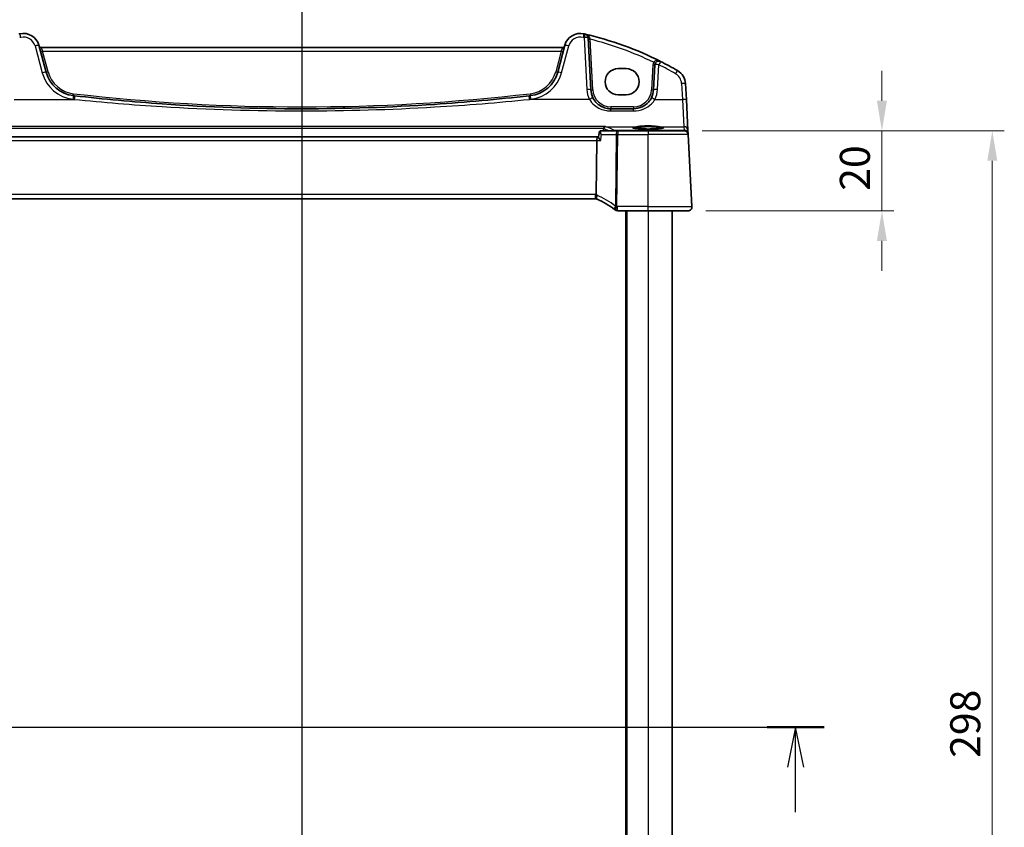
# Model space of a CAD drawing. Units: millimetres. Extents: x 0 to 6296, y 0 to 1124.
# Drawn here: x 1796 to 2042, y 719 to 921 of the extents above; entities that cross this region are included whole.
import ezdxf

# ---------------------------------------------------------------- set-up
doc = ezdxf.new("R2010")
doc.units = ezdxf.units.MM
for name, color, linetype, lineweight in [('Dimension (ISO)', 7, 'Continuous', 18), ('Section Line (ISO)', 7, 'Continuous', 25), ('Visible (ISO)', 7, 'Continuous', 35), ('Visible Narrow (ISO)', 7, 'Continuous', 25)]:
    doc.layers.add(name, color=color, linetype=linetype, lineweight=lineweight)
doc.styles.add('Note Text (TK)', font='MS PGothic.ttf')
doc.dimstyles.new('Default - Method 1b (TK)', dxfattribs={"dimscale": 3, "dimtxt": 2.5, "dimasz": 2.5, "dimexe": 1, "dimexo": 1.5, "dimgap": 1, "dimtad": 1, "dimtoh": 1, "dimrnd": 1e-08, "dimdsep": 46, "dimtxsty": 'Note Text (TK)', "dimcen": 0.09, "dimdle": 5, "dimclrd": 100, "dimclre": 100, "dimclrt": 7, "dimadec": 1, "dimazin": 1, "dimtfac": 1, "dimtmove": 0, "dimatfit": 3, "dimfxl": 1, "dimtolj": 1, "dimlwd": -1, "dimlwe": -1, "dimarcsym": 0})

# ---------------------------------------------------------------- blocks, each defined once
blk = doc.blocks.new('2dTransSection0')
at = {"layer": 'Section Line (ISO)', "linetype": 'Continuous'}
for p, q in [((152.995, 194.069), (217.952, 194.069)), ((216.162, 194.069), (215.662, 191.569)), ((216.162, 191.569), (216.162, 194.069)), ((216.662, 191.569), (216.162, 194.069)), ((216.162, 188.759), (216.162, 191.569))]:
    blk.add_line(p, q, dxfattribs=at)
at = {"layer": 'Section Line (ISO)', "linetype": 'Continuous', "lineweight": 50}
blk.add_line((214.372, 194.069), (217.952, 194.069), dxfattribs=at)
blk = doc.blocks.new('2dTransSection1')
at = {"layer": 'Section Line (ISO)', "linetype": 'Continuous'}
blk.add_line((185.325, 242.207), (185.325, 144.389), dxfattribs=at)
blk = doc.blocks.new('*D44')
at = {"layer": 'Defpoints', "color": 0}
for p in [(1961.8, 893.28), (1962.75, 873.28), (2011.19, 873.28)]:
    blk.add_point(p, dxfattribs=at)
at = {"layer": 'Dimension (ISO)', "color": 100}
for p, q in [((2011.19, 900.78), (2011.19, 908.28)), ((1966.3, 893.28), (2014.19, 893.28)), ((2011.19, 893.28), (2011.19, 873.28)), ((1967.25, 873.28), (2014.19, 873.28)), ((2011.19, 865.78), (2011.19, 858.28))]:
    blk.add_line(p, q, dxfattribs=at)
for points in [[(2009.94, 900.78), (2012.44, 900.78), (2011.19, 893.28)], [(2009.94, 865.78), (2012.44, 865.78), (2011.19, 873.28)]]:
    blk.add_solid(points, dxfattribs=at)
at = {"layer": 'Dimension (ISO)', "color": 7, "insert": (2004.44, 878.29), "char_height": 7.5, "attachment_point": 4, "rotation": 90, "style": 'Note Text (TK)'}
blk.add_mtext('\\A1;20', dxfattribs=at)
blk = doc.blocks.new('*D45')
at = {"layer": 'Defpoints', "color": 0}
for p in [(1961.8, 893.28), (1961.8, 595.28), (2038.77, 595.28)]:
    blk.add_point(p, dxfattribs=at)
at = {"layer": 'Dimension (ISO)', "color": 100}
for p, q in [((1966.3, 893.28), (2041.77, 893.28)), ((2038.77, 885.78), (2038.77, 602.78)), ((1966.3, 595.28), (2041.77, 595.28))]:
    blk.add_line(p, q, dxfattribs=at)
for points in [[(2037.52, 885.78), (2040.02, 885.78), (2038.77, 893.28)], [(2037.52, 602.78), (2040.02, 602.78), (2038.77, 595.28)]]:
    blk.add_solid(points, dxfattribs=at)
at = {"layer": 'Dimension (ISO)', "color": 7, "insert": (2032.02, 736.63), "char_height": 7.5, "attachment_point": 4, "rotation": 90, "style": 'Note Text (TK)'}
blk.add_mtext('\\A1;298', dxfattribs=at)

msp = doc.modelspace()

# ---------------------------------------------------------------- linework, layer by layer
at = {"layer": 'Visible (ISO)'}
for p, q in [((1938.4718, 903.5162), (1937.7905, 916.5155)), ((1802.402, 907.9377), (1800.6075, 914.6351)), ((1931.4677, 914.098), (1801.135, 914.098)), ((1931.9953, 914.6351), (1930.2007, 907.9377)), ((1947.3014, 908.7962), (1945.3014, 908.7962)), ((1954.472, 909.746), (1954.1455, 903.5162)), ((1962.3442, 901.0828), (1962.1359, 905.0564)), ((1945.3014, 902.2715), (1947.3014, 902.2715)), ((1962.7491, 893.356), (1962.3442, 901.0828)), ((1949.1524, 898.7779), (1943.4649, 898.7779)), ((1945.186, 893.2779), (1941.0505, 893.2779)), ((1952.8014, 893.2779), (1945.186, 893.2779)), ((1952.8014, 893.2779), (1961.8043, 893.2779)), ((1962.7947, 892.4866), (1962.7491, 893.356)), ((1940.1708, 891.7779), (1792.4319, 891.7779)), ((1939.8422, 877.3187), (1939.9785, 890.8302)), ((1940.4281, 891.7779), (1940.1708, 891.7779)), ((1940.5248, 892.7979), (1940.423, 891.7236)), ((1962.8029, 892.3302), (1962.7947, 892.4866)), ((1963.7462, 874.3302), (1962.8029, 892.3302)), ((1792.9752, 876.2779), (1939.6276, 876.2779)), ((1945.1551, 873.2779), (1952.8014, 873.2779)), ((1947.3014, 873.2779), (1947.3014, 615.2779)), ((1962.7476, 873.2779), (1952.8014, 873.2779)), ((1958.8014, 873.2779), (1958.8014, 615.2779))]:
    msp.add_line(p, q, dxfattribs=at)
for centre, radius, start, end in [((1814.892, 834.659), 85, 102.947166, 103.129741), ((1796.7438, 913.5998), 4, 15, 102.947166), ((1935.859, 913.5998), 4, 77.052834, 165), ((1917.7107, 834.659), 85, 76.870259, 77.052834), ((1917.7107, 834.659), 85, 63.286938, 76.870259), ((1936.7919, 916.4631), 1, 3, 76.870259), ((1801.135, 914.598), 0.5, 195, 270), ((1931.4677, 914.598), 0.5, 270, 345), ((1955.4706, 909.6936), 1, 63.286938, 177), ((1917.7107, 834.659), 85, 60.056602, 63.286938), ((1810.1294, 910.0082), 8, 195, 263.417334), ((1922.4733, 910.0082), 8, 276.582666, 345), ((1958.1414, 904.8471), 4, 3, 60.056602), ((1943.4649, 903.7779), 5, 183, 207.251886), ((1949.1524, 903.7779), 5, 332.748114, 357), ((1866.3014, 1396.7779), 498, 263.417334, 263.454579), ((1866.3014, 1396.7779), 498, 276.545421, 276.582666), ((1961.8043, 892.2779), 1, 3, 90), ((1939.6276, 875.2779), 1, 78.27006, 90), ((1939.6276, 875.2779), 1, 66.62718, 78.27006), ((1932.09, 857.837), 20, 52.046464, 66.62718), ((1932.09, 857.837), 20, 51.526937, 52.046464), ((1945.1551, 874.2779), 1, 231.526937, 270), ((1962.7476, 874.2779), 1, 270, 3)]:
    msp.add_arc(centre, radius, start, end, dxfattribs=at)
for centre, major_axis, ratio, end_param in [((1945.3014, 905.5339), (0, 3.2624), 0.99999833, 3.14159265), ((1947.3014, 905.5339), (0, -3.2624), 0.99999833, 3.14159265), ((1940.1708, 890.7779), (0, 1), 0.1925824, 1.51843645)]:
    msp.add_ellipse(centre, major_axis=major_axis, ratio=ratio, start_param=0, end_param=end_param, dxfattribs=at)
for points, knots in [([(1923.0688, 902.0239), (1915.1946, 901.1205), (1907.3007, 900.4052), (1888.3812, 899.1452), (1877.3417, 898.7779), (1854.6684, 898.7779), (1843.0377, 899.1856), (1824.1231, 900.5131), (1816.8201, 901.1879), (1809.5339, 902.0239)], [-11.4029941, -11.4029941, -11.4029941, -11.4029941, -9.02034256, -9.02034256, -5.70149705, -5.70149705, -2.20472288, -2.20472288, 0, 0, 0, 0]), ([(1943.4649, 898.7779), (1943.1741, 898.7779), (1942.8831, 898.8034), (1942.1412, 898.9341), (1941.6993, 899.0777), (1940.8402, 899.4933), (1940.4278, 899.7751), (1939.6433, 900.5031), (1939.2872, 900.9695), (1939.0199, 901.4884)], [0, 0, 0, 0, 0.104722556, 0.104722556, 0.272278647, 0.272278647, 0.454418334, 0.454418334, 0.66515339, 0.66515339, 0.66515339, 0.66515339]), ([(1953.5974, 901.4884), (1953.4029, 901.1108), (1953.1611, 900.7603), (1952.4351, 899.9472), (1951.8919, 899.5419), (1950.6283, 898.9456), (1949.8923, 898.7779), (1949.1524, 898.7779)], [-0.665165469, -0.665165469, -0.665165469, -0.665165469, -0.511787476, -0.511787476, -0.266382686, -0.266382686, 0, 0, 0, 0]), ([(1940.8707, 893.2465), (1940.8327, 893.2329), (1940.7929, 893.2135), (1940.7174, 893.1628), (1940.6818, 893.1314), (1940.6221, 893.0626), (1940.5979, 893.0254), (1940.5614, 892.9531), (1940.5489, 892.918), (1940.5319, 892.8537), (1940.5273, 892.8243), (1940.5248, 892.7979)], [-0.0852989286, -0.0852989286, -0.0852989286, -0.0852989286, -0.0828250516, -0.0828250516, -0.0803511745, -0.0803511745, -0.0778772974, -0.0778772974, -0.0754034203, -0.0754034203, -0.0729295432, -0.0729295432, -0.0729295432, -0.0729295432]), ([(1941.0505, 893.2779), (1941.0375, 893.2779), (1941.0246, 893.2774), (1940.999, 893.2755), (1940.9864, 893.2741), (1940.9616, 893.2705), (1940.9495, 893.2683), (1940.9259, 893.2632), (1940.9143, 893.2602), (1940.892, 893.2538), (1940.8811, 893.2503), (1940.8707, 893.2465)], [0, 0, 0, 0, 0.00090228767, 0.00090228767, 0.00180457534, 0.00180457534, 0.00270686301, 0.00270686301, 0.00360915068, 0.00360915068, 0.00451143834, 0.00451143834, 0.00451143834, 0.00451143834]), ([(1942.0877, 894.3834), (1942.0869, 894.3833), (1942.086, 894.3831), (1942.0409, 894.3734), (1941.9964, 894.3556), (1941.9126, 894.3042), (1941.8727, 894.271), (1941.8001, 894.1887), (1941.7673, 894.1395), (1941.7201, 894.0371), (1941.7037, 893.9872), (1941.6936, 893.9345)], [-0.0829122405, -0.0829122405, -0.0829122405, -0.0829122405, -0.0825167482, -0.0825167482, -0.061902562, -0.061902562, -0.0420012233, -0.0420012233, -0.0220548687, -0.0220548687, -0.0059056463, -0.0059056463, -0.0059056463, -0.0059056463]), ([(1956.6072, 893.9863), (1956.6073, 893.9865), (1956.5915, 893.9778), (1956.5388, 893.9596), (1956.5008, 893.9488), (1956.3963, 893.9244), (1956.325, 893.9107), (1956.1514, 893.8826), (1956.0469, 893.8684), (1955.8092, 893.8409), (1955.6753, 893.8276), (1955.3829, 893.8029), (1955.2242, 893.7915), (1954.8868, 893.7708), (1954.7081, 893.7616), (1954.3355, 893.7457), (1954.1417, 893.739), (1953.7442, 893.7285), (1953.5405, 893.7246), (1953.1284, 893.7196), (1952.9201, 893.7186), (1952.5042, 893.7194), (1952.2966, 893.7213), (1951.8875, 893.7279), (1951.686, 893.7326), (1951.2943, 893.7447), (1951.104, 893.7521), (1950.7398, 893.7695), (1950.5659, 893.7794), (1950.239, 893.8015), (1950.086, 893.8136), (1949.8056, 893.8396), (1949.678, 893.8535), (1949.4527, 893.8824), (1949.3545, 893.8974), (1949.193, 893.927), (1949.1281, 893.9418), (1949.039, 893.9672), (1949.01, 893.9788), (1948.9969, 893.9854), (1948.9956, 893.9864), (1948.9956, 893.9864)], [-1.43081413, -1.43081413, -1.43081413, -1.43081413, -1.32341013, -1.32341013, -1.21169385, -1.21169385, -1.07399893, -1.07399893, -0.92375964, -0.92375964, -0.76850993, -0.76850993, -0.61123556, -0.61123556, -0.45310858, -0.45310858, -0.29462194, -0.29462194, -0.13599168, -0.13599168, 0.02268876, 0.02268876, 0.18137891, 0.18137891, 0.34005055, 0.34005055, 0.49865286, 0.49865286, 0.65706627, 0.65706627, 0.81501522, 0.81501522, 0.97185914, 0.97185914, 1.12599501, 1.12599501, 1.27291157, 1.27291157, 1.39909593, 1.39909593, 1.43081413, 1.43081413, 1.43081413, 1.43081413]), ([(1940.967, 890.8302), (1940.9658, 890.8317), (1940.9645, 890.8332), (1940.8528, 890.9667), (1940.7512, 891.0984), (1940.5864, 891.336), (1940.5199, 891.4449), (1940.444, 891.6048), (1940.4242, 891.6637), (1940.4224, 891.7125), (1940.4225, 891.7182), (1940.423, 891.7236)], [-0.000607577, -0.000607577, -0.000607577, -0.000607577, 0, 0, 0.053969983, 0.053969983, 0.104398198, 0.104398198, 0.141794374, 0.141794374, 0.147087645, 0.147087645, 0.147087645, 0.147087645]), ([(1939.8309, 876.257), (1939.8306, 876.2571), (1939.8303, 876.2571), (1939.8176, 876.2601), (1939.8066, 876.2691), (1939.7875, 876.2992), (1939.7795, 876.3202), (1939.7607, 876.3991), (1939.7544, 876.4723), (1939.7554, 876.6539), (1939.7625, 876.7599), (1939.7896, 876.9936), (1939.8095, 877.1188), (1939.8345, 877.2449)], [-0.15605604, -0.15605604, -0.15605604, -0.15605604, -0.15558167, -0.15558167, -0.135528943, -0.135528943, -0.115512231, -0.115512231, -0.076810368, -0.076810368, -0.038577376, -0.038577376, 0, 0, 0, 0]), ([(1963.7462, 874.3302), (1963.7487, 874.2837), (1963.7478, 874.2363), (1963.7386, 874.1321), (1963.7286, 874.0747), (1963.7061, 873.9914), (1963.698, 873.9654), (1963.6818, 873.9202), (1963.6741, 873.9008), (1963.6516, 873.8485), (1963.6349, 873.815), (1963.6031, 873.759), (1963.588, 873.7349), (1963.5473, 873.6758), (1963.5209, 873.6424), (1963.4585, 873.5727), (1963.4227, 873.5385), (1963.3839, 873.5065)], [0, 0, 0, 0, 0.015345593, 0.015345593, 0.034731566, 0.034731566, 0.043533338, 0.043533338, 0.049962375, 0.049962375, 0.060814616, 0.060814616, 0.069754086, 0.069754086, 0.084171808, 0.084171808, 0.102053194, 0.102053194, 0.102053194, 0.102053194])]:
    msp.add_open_spline(points, degree=3, knots=knots, dxfattribs=at)
for points, degree in [([(1941.6442, 893.2779), (1941.6651, 893.5768), (1941.686, 893.8757)], 2), ([(1941.6936, 893.9345), (1941.6899, 893.9151), (1941.6874, 893.8955), (1941.686, 893.8757)], 3), ([(1939.8345, 877.2449), (1939.8393, 877.2691), (1939.8419, 877.2937), (1939.8422, 877.3187)], 3)]:
    msp.add_open_spline(points, degree=degree, dxfattribs=at)
at = {"layer": 'Visible Narrow (ISO)'}
for p, q in [((1936.7919, 916.5503), (1937.4732, 903.551)), ((1938.9711, 903.5162), (1938.3092, 916.1466)), ((1799.6415, 914.4634), (1801.4361, 907.766)), ((1801.135, 914.098), (1801.5159, 913.1503)), ((1801.5159, 913.1503), (1931.0868, 913.1503)), ((1802.885, 908.0409), (1801.5159, 913.1503)), ((1931.0868, 913.1503), (1929.7178, 908.0409)), ((1931.0868, 913.1503), (1931.4677, 914.098)), ((1931.1666, 907.766), (1932.9612, 914.4634)), ((1953.9727, 909.746), (1953.6462, 903.5162)), ((1955.1442, 903.551), (1955.4706, 909.7808)), ((1961.1373, 905.0912), (1961.3456, 901.1176)), ((1794.4718, 901.1176), (1809.42, 901.1176)), ((1938.1309, 901.1176), (1923.1828, 901.1176)), ((1954.4864, 901.1176), (1961.3456, 901.1176)), ((1961.3456, 901.1176), (1961.7505, 894.2998)), ((1943.4649, 899.2517), (1943.4649, 898.7779)), ((1949.1524, 899.2517), (1943.4649, 899.2517)), ((1943.4649, 898.2477), (1943.4649, 898.7779)), ((1943.4649, 898.2477), (1949.1524, 898.2477)), ((1949.1524, 899.2517), (1949.1524, 898.7779)), ((1949.1524, 898.2477), (1949.1524, 898.7779)), ((1942.0877, 894.3834), (1790.515, 894.3834)), ((1790.9091, 893.9345), (1941.6936, 893.9345)), ((1942.234, 894.2998), (1949.9167, 894.2998)), ((1944.3558, 893.326), (1944.3558, 893.2779)), ((1960.6105, 893.326), (1944.3558, 893.326)), ((1945.186, 893.2779), (1945.186, 892.3302)), ((1952.8014, 893.2779), (1952.8014, 892.3302)), ((1955.6861, 894.2998), (1961.7505, 894.2998)), ((1961.7961, 893.4304), (1960.6105, 893.326)), ((1960.6105, 893.326), (1960.6105, 893.2779)), ((1961.7505, 894.2998), (1961.7961, 893.4304)), ((1792.6242, 890.8302), (1939.9785, 890.8302)), ((1939.9785, 890.8302), (1940.967, 890.8302)), ((1941.1091, 892.3302), (1944.8151, 892.3302)), ((1944.8151, 892.3302), (1944.6346, 874.448)), ((1945.0055, 874.448), (1945.186, 892.3302)), ((1945.186, 892.3302), (1952.8014, 892.3302)), ((1962.8029, 892.3302), (1952.8014, 892.3302)), ((1952.8014, 874.3302), (1952.8014, 892.3302)), ((1939.6276, 877.3302), (1792.9752, 877.3302)), ((1939.6276, 876.2779), (1939.6276, 877.3302)), ((1945.1551, 873.2779), (1945.1551, 874.3302)), ((1952.8014, 874.3302), (1945.1551, 874.3302)), ((1947.1014, 873.2779), (1947.1014, 615.2779)), ((1947.5014, 873.2779), (1947.5014, 615.2779)), ((1952.8014, 873.2779), (1952.8014, 874.3302)), ((1952.8014, 874.3302), (1963.7462, 874.3302)), ((1952.8014, 873.2779), (1952.8014, 615.2779))]:
    msp.add_line(p, q, dxfattribs=at)
for centre, radius, start, end in [((1814.892, 834.7462), 84, 102.947166, 103.129741), ((1796.7438, 913.6869), 3, 15, 102.947166), ((1935.859, 913.6869), 3, 77.052834, 165), ((1917.7107, 834.7462), 84, 76.870259, 77.052834), ((1917.7107, 834.7114), 84, 64.285308, 75.805187), ((1955.4706, 909.6675), 1.5, 151.094909, 177), ((1810.1294, 910.0954), 9, 195, 263.417334), ((1810.1294, 909.982), 7.5, 195, 263.417334), ((1922.4733, 909.982), 7.5, 276.582666, 345), ((1922.4733, 910.0954), 9, 276.582666, 345), ((1917.7107, 834.7462), 84, 60.056602, 63.286938), ((1958.1414, 904.9342), 3, 3, 60.056602), ((1943.4649, 903.865), 6, 183, 207.251886), ((1943.4649, 903.7517), 4.5, 183, 270), ((1949.1524, 903.7517), 4.5, 270, 357), ((1949.1524, 903.865), 6, 332.748114, 357), ((1866.3014, 1396.865), 499, 263.417334, 263.454579), ((1866.3014, 1396.7517), 497.5, 263.417334, 276.582666), ((1866.3014, 1396.865), 499, 276.545421, 276.582666), ((1939.6276, 875.3302), 2, 83.840752, 90), ((1939.2567, 875.3302), 2, 66.62718, 73.206699), ((1931.7192, 857.8893), 21, 52.046464, 66.62718), ((1932.09, 857.8893), 21, 51.526937, 52.046464)]:
    msp.add_arc(centre, radius, start, end, dxfattribs=at)
for centre, major_axis, ratio, start_param, end_param in [((1796.0716, 916.5235), (-0.2241, 0.9746), 0.01959829, 4.79743144, 6.28318531), ((1936.5311, 916.5235), (0.2241, 0.9746), 0.01959829, 0, 1.48575387), ((1936.7919, 916.4631), (0.2272, 0.9739), 0.01986973, 0, 1.48581675), ((1936.7919, 916.4631), (0.9986, 0.0523), 0.0870372, 0, 1.56623493), ((1938.2899, 916.5416), (-0.4993, -0.0262), 0.27767359, 0, 1.49824543), ((1938.3092, 916.1728), (-0.4993, -0.0262), 0.05226443, 0, 1.56805727), ((1799.6415, 914.3762), (0.9659, 0.2588), 0.08420741, 0, 1.54823685), ((1801.5159, 913.1765), (-0.483, -0.1294), 0.05055729, 0, 1.55725037), ((1931.0868, 913.1765), (0.483, -0.1294), 0.05055729, 4.72593494, 6.28318531), ((1932.9612, 914.3762), (-0.9659, 0.2588), 0.08420741, 4.73494846, 6.28318531), ((1954.1575, 910.4187), (0.4377, -0.2417), 0.04583069, 4.7376888, 6.28318531), ((1955.4706, 909.6936), (0.4495, 0.8933), 0.03929776, 0, 1.49286395), ((1801.4361, 907.6788), (0.9659, 0.2588), 0.08420741, 0, 1.54823685), ((1802.885, 908.0671), (-0.483, -0.1294), 0.05055729, 0, 1.55725037), ((1929.7178, 908.0671), (0.483, -0.1294), 0.05055729, 4.72593494, 6.28318531), ((1931.1666, 907.6788), (-0.9659, 0.2588), 0.08420741, 4.73494846, 6.28318531), ((1953.9727, 909.7721), (0.4993, -0.0262), 0.05226443, 4.71512804, 6.28318531), ((1955.4706, 909.6936), (-0.9986, 0.0523), 0.0870372, 4.71695038, 6.28318531), ((1959.6388, 907.4466), (0.4991, 0.8665), 0.04362788, 0, 1.49520225), ((1961.1373, 905.0041), (0.9986, 0.0523), 0.0870372, 0, 1.56623493), ((1937.4732, 903.4639), (0.9986, 0.0523), 0.0870372, 0, 1.56623493), ((1938.9711, 903.5424), (-0.4993, -0.0262), 0.05226443, 0, 1.56805727), ((1953.6462, 903.5424), (0.4993, -0.0262), 0.05226443, 4.71512804, 6.28318531), ((1955.1442, 903.4639), (-0.9986, 0.0523), 0.0870372, 4.71695038, 6.28318531), ((1809.0977, 901.0675), (0.1146, 0.9934), 0.0100289, 0.00000001, 1.48410662), ((1809.2697, 902.5577), (-0.0573, -0.4967), 0.00600774, 0, 1.51878194), ((1809.42, 901.0305), (0.114, 0.9935), 0.00997241, 0.00000001, 1.48410012), ((1923.1828, 901.0305), (-0.114, 0.9935), 0.00997241, 4.79908519, 6.2831853), ((1923.3331, 902.5577), (0.0573, -0.4967), 0.00600774, 4.76440336, 6.28318531), ((1923.505, 901.0675), (-0.1146, 0.9934), 0.0100289, 4.79907869, 6.2831853), ((1938.1309, 901.0305), (0.889, 0.4579), 0.07754341, 0, 1.53087683), ((1954.4864, 901.0305), (-0.889, 0.4579), 0.07754341, 4.75230847, 6.28318531), ((1961.3456, 901.0305), (0.9986, 0.0523), 0.0870372, 0, 1.56623493), ((1941.0395, 892.7759), (-0.1689, 0.4706), 0.96500923, 5.96145801, 6.28318531), ((1942.234, 893.8017), (0.187, 0.4637), 0.9737083, 0.39260901, 1.85733804), ((1723.2835, 890.1433), (-224.0453, 0), 0.08749123, 3.30468252, 3.35526164), ((1944.3558, 892.8279), (-0.2347, -0.4415), 0.98307469, 3.6373834, 4.06669896), ((1945.186, 892.2779), (0, 1), 0.37139068, 0, 1.51843645), ((1952.8014, 894.0638), (3.95, 0), 0.08748866, 2.38957101, 7.03520695), ((1952.8014, 893.8645), (-3.75, 0), 0.09215473, 5.53116367, 6.06398167), ((1949.9167, 894.1006), (-0.0186, 0.1991), 0.72882318, 4.64432543, 6.15554899), ((1955.6861, 894.1006), (0.0186, 0.1991), 0.72882318, 0.12763632, 1.63885988), ((1952.8014, 893.8645), (-3.75, 0), 0.09215473, 3.36075494, 3.89361429), ((1960.5233, 892.3221), (0.9994, 0.3893), 0.92642428, 0.86042728, 1.14227568), ((1961.7505, 893.3036), (0.9986, 0.0523), 0.99618431, 0, 1.51863588), ((1961.7961, 892.4342), (0.9986, 0.0523), 0.99618431, 0, 1.51863588), ((1961.7961, 892.4342), (-0.0877, 0.9961), 0.70804064, 5.49500143, 6.15944976), ((1945.186, 892.2779), (0.9999, -0.0101), 0.0523333, 1.57132452, 1.95130305), ((1961.7961, 892.4342), (0.9986, 0.0523), 0.02167317, 0, 0.16071305), ((1940.421, 877.1138), (-0.3967, -0.9179), 0.36299713, 4.81164384, 6.28318531), ((1945.0055, 874.3957), (-0.615, -0.7885), 0.3304503, 4.90032645, 6.28318531), ((1945.0055, 874.3957), (-0.615, -0.7885), 0.03221522, 4.67110985, 6.28318531), ((1945.1551, 874.2779), (-0.6221, -0.7829), 0.03258801, 4.67140365, 6.28318531), ((1945.0055, 874.3957), (-0.9999, 0.0101), 0.0523333, 4.71291717, 5.09289571)]:
    msp.add_ellipse(centre, major_axis=major_axis, ratio=ratio, start_param=start_param, end_param=end_param, dxfattribs=at)
for points, knots in [([(1938.2609, 916.4014), (1938.2508, 916.4549), (1938.2349, 916.5079), (1938.1811, 916.6415), (1938.1362, 916.7189), (1938.013, 916.886), (1937.9279, 916.9722), (1937.7223, 917.14), (1937.5952, 917.2183), (1937.3213, 917.3495), (1937.1716, 917.4014), (1937.0191, 917.437)], [0, 0, 0, 0, 0.024207532, 0.024207532, 0.062939583, 0.062939583, 0.114081303, 0.114081303, 0.176949912, 0.176949912, 0.243624652, 0.243624652, 0.243624652, 0.243624652]), ([(1938.3092, 916.1466), (1938.301, 916.1897), (1938.2929, 916.2327), (1938.2768, 916.3178), (1938.2688, 916.36), (1938.2609, 916.4014)], [-0.0375326094, -0.0375326094, -0.0375326094, -0.0375326094, -0.0187663047, -0.0187663047, 0, 0, 0, 0]), ([(1955.9202, 910.5869), (1955.7315, 910.6818), (1955.5283, 910.75), (1955.1606, 910.8094), (1954.9979, 910.8149), (1954.7163, 910.7761), (1954.5969, 910.7428), (1954.4035, 910.6474), (1954.3268, 910.5941), (1954.2217, 910.4872), (1954.1863, 910.4414), (1954.1575, 910.3925)], [-0.000764497, -0.000764497, -0.000764497, -0.000764497, 0.088641111, 0.088641111, 0.157157835, 0.157157835, 0.210248518, 0.210248518, 0.251087506, 0.251087506, 0.276611873, 0.276611873, 0.276611873, 0.276611873]), ([(1809.42, 901.1176), (1816.7208, 900.3785), (1824.0384, 899.7818), (1842.991, 898.6082), (1854.645, 898.2477), (1877.3639, 898.2477), (1888.4255, 898.5724), (1907.383, 899.6864), (1915.2928, 900.3188), (1923.1828, 901.1176)], [0, 0, 0, 0, 2.20472288, 2.20472288, 5.70149705, 5.70149705, 9.02034256, 9.02034256, 11.4029941, 11.4029941, 11.4029941, 11.4029941]), ([(1938.1309, 901.1176), (1938.4516, 900.5683), (1938.8789, 900.0744), (1939.8204, 899.3036), (1940.3152, 899.0052), (1941.3461, 898.5652), (1941.8764, 898.4131), (1942.7667, 898.2747), (1943.1159, 898.2477), (1943.4649, 898.2477)], [-0.66515339, -0.66515339, -0.66515339, -0.66515339, -0.454418334, -0.454418334, -0.272278647, -0.272278647, -0.104722556, -0.104722556, 0, 0, 0, 0]), ([(1949.1524, 898.2477), (1950.0403, 898.2477), (1950.9235, 898.4253), (1952.4398, 899.0566), (1953.0916, 899.4858), (1953.9629, 900.3468), (1954.253, 900.7178), (1954.4864, 901.1176)], [0, 0, 0, 0, 0.266382686, 0.266382686, 0.511787476, 0.511787476, 0.665165469, 0.665165469, 0.665165469, 0.665165469]), ([(1941.1091, 892.3302), (1941.0678, 892.4311), (1941.0318, 892.5321), (1940.976, 892.7203), (1940.9552, 892.8082), (1940.934, 892.9428), (1940.9291, 892.9926), (1940.9272, 893.0887), (1940.9313, 893.1349), (1940.9504, 893.2052), (1940.9638, 893.2317), (1940.9941, 893.2614), (1941.0076, 893.2695), (1941.0229, 893.2739)], [-0.0004151876, -0.0004151876, -0.0004151876, -0.0004151876, 0.0201952521, 0.0201952521, 0.0395672102, 0.0395672102, 0.0519899628, 0.0519899628, 0.0658497775, 0.0658497775, 0.0778184859, 0.0778184859, 0.0852989286, 0.0852989286, 0.0852989286, 0.0852989286]), ([(1941.0229, 893.2739), (1941.0276, 893.2752), (1941.0322, 893.2762), (1941.0414, 893.2776), (1941.0459, 893.2779), (1941.0505, 893.2779)], [-0.00451143834, -0.00451143834, -0.00451143834, -0.00451143834, -0.00225571917, -0.00225571917, 0, 0, 0, 0]), ([(1941.748, 893.8453), (1941.9244, 893.774), (1942.0963, 893.7026), (1942.4838, 893.5371), (1942.696, 893.443), (1942.9003, 893.3487), (1942.9515, 893.3251), (1943.0021, 893.3015), (1943.0523, 893.2779)], [1.3571273424, 1.3571273424, 1.3571273424, 1.3571273424, 1.3682947077, 1.3682947077, 1.3829824621, 1.3829824621, 1.3829824621, 1.3866579267, 1.3866579267, 1.3866579267, 1.3866579267]), ([(1955.6861, 894.2998), (1955.4609, 894.3203), (1955.2059, 894.3495), (1954.414, 894.4341), (1953.8215, 894.4878), (1952.6734, 894.5175), (1952.1233, 894.5017), (1951.2127, 894.4366), (1950.8376, 894.397), (1950.2899, 894.3375), (1950.094, 894.316), (1949.9167, 894.2998)], [-0.648472827, -0.648472827, -0.648472827, -0.648472827, -0.549367246, -0.549367246, -0.365329195, -0.365329195, -0.202960664, -0.202960664, -0.078061794, -0.078061794, 0, 0, 0, 0]), ([(1950.0627, 894.1006), (1950.2311, 894.1172), (1950.4171, 894.1393), (1950.9371, 894.2004), (1951.2931, 894.241), (1952.1577, 894.3079), (1952.6799, 894.3241), (1953.7698, 894.2935), (1954.3323, 894.2384), (1955.0841, 894.1516), (1955.3262, 894.1217), (1955.54, 894.1006)], [0, 0, 0, 0, 0.078061794, 0.078061794, 0.202960664, 0.202960664, 0.365329195, 0.365329195, 0.549367246, 0.549367246, 0.648472827, 0.648472827, 0.648472827, 0.648472827]), ([(1940.5248, 892.7979), (1940.5241, 892.791), (1940.5263, 892.7827), (1940.5405, 892.7546), (1940.5599, 892.7312), (1940.6098, 892.6819), (1940.6393, 892.656), (1940.7264, 892.5856), (1940.7899, 892.5392), (1940.9361, 892.4389), (1941.0202, 892.3847), (1941.1091, 892.3302)], [-0.0729295432, -0.0729295432, -0.0729295432, -0.0729295432, -0.0658497775, -0.0658497775, -0.0519899628, -0.0519899628, -0.0395672102, -0.0395672102, -0.0201952521, -0.0201952521, 0.0004151876, 0.0004151876, 0.0004151876, 0.0004151876])]:
    msp.add_open_spline(points, degree=3, knots=knots, dxfattribs=at)
for points in [[(1941.686, 893.8757), (1941.7065, 893.8639), (1941.7272, 893.8537), (1941.748, 893.8453)], [(1942.234, 894.2998), (1942.1845, 894.3185), (1942.1357, 894.3464), (1942.0877, 894.3834)], [(1940.967, 890.8302), (1941.0144, 891.3302), (1941.0617, 891.8302), (1941.1091, 892.3302)]]:
    msp.add_open_spline(points, degree=3, dxfattribs=at)

# ---------------------------------------------------------------- block references
at = {"layer": 'Section Line (ISO)', "xscale": 4, "yscale": 4, "zscale": 4}
for name in ['2dTransSection1', '2dTransSection0']:
    msp.add_blockref(name, (1125, -32), dxfattribs=at)

# ---------------------------------------------------------------- dimensions: what is measured, and where the dimension line sits
at = {"layer": 'Dimension (ISO)', "color": 100}
for base, p2, override, picture, middle in [((2011.192, 873.2779), (1962.7476, 873.2779), {"dimtoh": 0, "dimdec": 2, "dimtp": 0, "dimtm": 0, "dimtdec": 2, "dimtofl": 1, "dimatfit": 1}, '*D44', (2011.192, 883.2779)), ((2038.7672, 595.2779), (1961.8043, 595.2779), {"dimtoh": 0, "dimdec": 2, "dimtp": 0, "dimtm": 0, "dimtdec": 2, "dimtofl": 0, "dimatfit": 1}, '*D45', (2038.7672, 744.2779))]:
    dim = msp.add_linear_dim(base=base, p1=(1961.8043, 893.2779), p2=p2, angle=90, dimstyle='Default - Method 1b (TK)', override=override, dxfattribs=at)
    dim.commit()
    dim.dimension.update_dxf_attribs({"geometry": picture, "text_midpoint": middle, "dimtype": 160})

doc.saveas('drawing.dxf')
